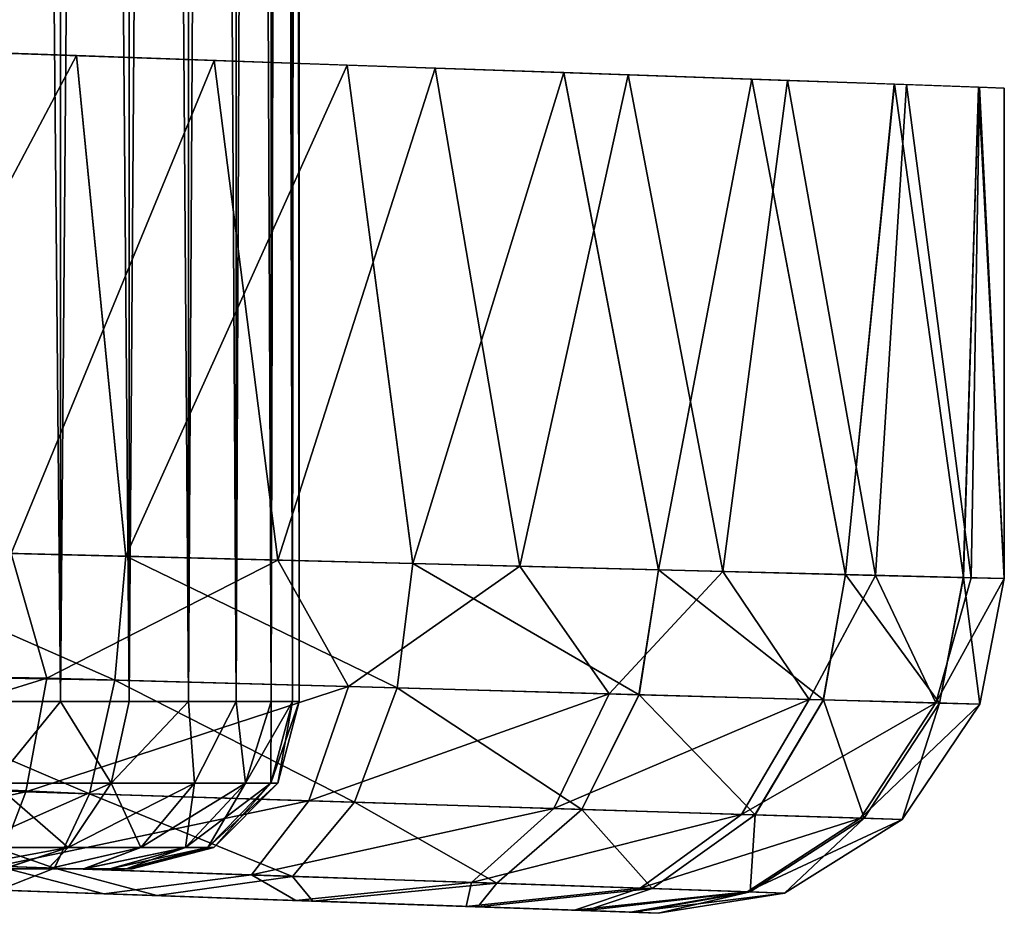
# Model space of a CAD drawing. Units: feet. Extents: x -17.4 to 17.4, y -6.5 to 2.4.
# Drawn here: x -13.8 to -13.6, y -1 to -0.8 of the extents above; entities that cross this region are included whole.
import ezdxf

# ---------------------------------------------------------------- set-up
doc = ezdxf.new("R2010")
doc.units = ezdxf.units.FT
doc.header["$MEASUREMENT"] = 0
doc.layers.get('0').update_dxf_attribs({"color": 255})
for name, color, linetype in [('AFUWA-3-ARPM', 4, 'Continuous'), ('AFUWA-3-HWSS', 4, 'Continuous'), ('AFUWA-P', 2, 'Continuous')]:
    doc.layers.add(name, color=color, linetype=linetype)

# ---------------------------------------------------------------- blocks, each defined once
blk = doc.blocks.new('A$C79FE0801')
at = {"linetype": 'Continuous', "lineweight": 0}
for p, q in [((-17.12066, 0.6199), (-17.12066, 0.59547)), ((-17.1045, 0.59491), (-17.1045, 0.61964)), ((-17.09056, 0.59442), (-17.09056, 0.61936)), ((-17.07933, 0.61891), (-17.07933, 0.59403)), ((-17.07113, 0.59375), (-17.07113, 0.61854)), ((-17.06611, 0.59357), (-17.06611, 0.61812)), ((-17.0645, 0.61792), (-17.0645, 0.59352)), ((-17.0645, 0.59352), (-17.0645, 0.61792)), ((-17.11695, 0.59534), (-17.17839, 0.5975)), ((-17.05323, 0.59313), (-17.11695, 0.59534)), ((-17.10534, 0.47755), (-17.11695, 0.59534)), ((-17.0645, 0.59352), (-17.03252, 0.59241)), ((-17.03777, 0.47583), (-17.05323, 0.59313)), ((-17.00222, 0.59134), (-17.05323, 0.59313)), ((-16.99372, 0.59105), (-17.03252, 0.59241)), ((-17.03252, 0.5924), (-17.03252, 0.59241)), ((-17.00222, 0.59134), (-16.97993, 0.47436)), ((-17.00222, 0.59134), (-16.95798, 0.58981)), ((-16.95798, 0.58981), (-16.97993, 0.47436)), ((-16.92443, 0.58865), (-16.95798, 0.58981)), ((-16.93592, 0.47324), (-16.95798, 0.58981)), ((-16.92443, 0.58865), (-16.93592, 0.47324)), ((-16.92443, 0.58865), (-16.90463, 0.58795)), ((-16.90819, 0.47254), (-16.90463, 0.58795)), ((-16.90463, 0.58795), (-16.89855, 0.58772)), ((-16.89855, 0.58772), (-16.89855, 0.47229)), ((-16.89855, 0.47229), (-16.89855, 0.58772)), ((-17.17839, 0.47941), (-17.10534, 0.47755)), ((-17.17839, 0.47941), (-17.10534, 0.47755)), ((-17.10789, 0.44842), (-17.10534, 0.47755)), ((-17.03777, 0.47583), (-17.10534, 0.47755)), ((-17.03777, 0.47583), (-17.10534, 0.47755)), ((-17.03777, 0.47583), (-17.04146, 0.44657)), ((-17.03777, 0.47583), (-16.97993, 0.47436)), ((-17.03777, 0.47583), (-16.97993, 0.47436)), ((-16.98452, 0.44498), (-16.97993, 0.47436)), ((-16.97993, 0.47436), (-16.93592, 0.47324)), ((-16.93592, 0.47324), (-16.97993, 0.47436)), ((-16.93592, 0.47324), (-16.94115, 0.44378)), ((-16.90819, 0.47254), (-16.93592, 0.47324)), ((-16.90819, 0.47254), (-16.93592, 0.47324)), ((-16.91381, 0.44301), (-16.90819, 0.47254)), ((-16.90819, 0.47254), (-16.89855, 0.47229)), ((-16.90819, 0.47254), (-16.89855, 0.47229)), ((-16.9043, 0.44275), (-16.89855, 0.47229)), ((-16.9043, 0.44275), (-16.89855, 0.47229)), ((-17.17962, 0.44974), (-17.10789, 0.44842)), ((-17.11384, 0.42163), (-17.10789, 0.44842)), ((-17.04146, 0.44657), (-17.10789, 0.44842)), ((-17.05146, 0.41968), (-17.04146, 0.44657)), ((-16.98452, 0.44498), (-17.04146, 0.44657)), ((-16.98452, 0.44498), (-16.99798, 0.418)), ((-16.98452, 0.44498), (-16.94115, 0.44378)), ((-16.95723, 0.41673), (-16.94115, 0.44378)), ((-16.91381, 0.44301), (-16.94115, 0.44378)), ((-16.93153, 0.41593), (-16.91381, 0.44301)), ((-16.92259, 0.41565), (-16.9043, 0.44275)), ((-16.92259, 0.41565), (-16.9043, 0.44275)), ((-16.91381, 0.44301), (-16.9043, 0.44275)), ((-17.18109, 0.42477), (-17.11384, 0.42163)), ((-17.12214, 0.40416), (-17.11384, 0.42163)), ((-17.05146, 0.41968), (-17.11384, 0.42163)), ((-17.06606, 0.40225), (-17.05146, 0.41968)), ((-17.05146, 0.41968), (-16.99798, 0.418)), ((-17.018, 0.40062), (-16.99798, 0.418)), ((-16.95723, 0.41673), (-16.99798, 0.418)), ((-16.95723, 0.41673), (-16.9814, 0.39937)), ((-16.93153, 0.41593), (-16.95834, 0.39859)), ((-16.93153, 0.41593), (-16.95723, 0.41673)), ((-16.95031, 0.39832), (-16.92259, 0.41565)), ((-16.95031, 0.39832), (-16.92259, 0.41565)), ((-16.92259, 0.41565), (-16.93153, 0.41593)), ((-17.12214, 0.40416), (-17.18266, 0.40634)), ((-17.06606, 0.40225), (-17.12214, 0.40416)), ((-17.06606, 0.40225), (-17.018, 0.40062)), ((-17.09803, 0.39772), (-17.1353, 0.39902)), ((-17.09803, 0.39772), (-17.1353, 0.39902)), ((-17.018, 0.40062), (-16.9814, 0.39937)), ((-16.95834, 0.39859), (-16.9814, 0.39937)), ((-17.09803, 0.39772), (-17.06129, 0.39644)), ((-17.06129, 0.39644), (-17.09803, 0.39772)), ((-17.06129, 0.39644), (-17.02243, 0.39508)), ((-17.02243, 0.39508), (-17.06129, 0.39644)), ((-16.95031, 0.39832), (-16.98004, 0.3936)), ((-16.95031, 0.39832), (-16.98004, 0.3936)), ((-16.95031, 0.39832), (-16.95834, 0.39859)), ((-16.99698, 0.39419), (-17.02243, 0.39508)), ((-16.99698, 0.39419), (-17.02243, 0.39508)), ((-16.9855, 0.39379), (-16.99698, 0.39419)), ((-16.9855, 0.39379), (-16.99698, 0.39419)), ((-16.98004, 0.3936), (-16.9855, 0.39379)), ((-16.9855, 0.39379), (-16.98004, 0.3936))]:
    blk.add_line(p, q, dxfattribs=at)

msp = doc.modelspace()

# ---------------------------------------------------------------- linework, layer by layer
at = {"layer": 'AFUWA-3-ARPM'}
for points in [[(-13.84053, -0.94347, 17.61849), (-13.77909, -0.82754, 17.60982), (-13.84053, -0.82538, 17.61849)], [(-13.80329, -0.8267, 14.91617), (-13.7467, -0.82866, 14.92924), (-13.79446, -0.94464, 14.91567)], [(-13.84053, -0.94347, 17.61849), (-13.76748, -0.94533, 17.60629), (-13.77909, -0.82754, 17.60982)], [(-13.73171, -0.94624, 14.93579), (-13.79446, -0.94464, 14.91567), (-13.7467, -0.82866, 14.92924)], [(-13.76748, -0.94533, 17.60629), (-13.71537, -0.82975, 17.58481), (-13.77909, -0.82754, 17.60982)], [(-13.73171, -0.94624, 14.93579), (-13.7467, -0.82866, 14.92924), (-13.69466, -0.83047, 14.95513)], [(-13.69991, -0.94705, 17.57619), (-13.71537, -0.82975, 17.58481), (-13.76748, -0.94533, 17.60629)], [(-13.69466, -0.83047, 14.95513), (-13.67475, -0.94769, 14.96961), (-13.73171, -0.94624, 14.93579)], [(-13.69991, -0.94705, 17.57619), (-13.66436, -0.83154, 17.5513), (-13.71537, -0.82975, 17.58481)], [(-13.64207, -0.94852, 17.53013), (-13.66436, -0.83154, 17.5513), (-13.69991, -0.94705, 17.57619)], [(-13.67475, -0.94769, 14.96961), (-13.69466, -0.83047, 14.95513), (-13.64922, -0.83206, 14.99135)], [(-13.62012, -0.83307, 17.5043), (-13.66436, -0.83154, 17.5513), (-13.64207, -0.94852, 17.53013)], [(-13.67475, -0.94769, 14.96961), (-13.64922, -0.83206, 14.99135), (-13.62696, -0.9489, 15.01553)], [(-13.64922, -0.83206, 14.99135), (-13.61172, -0.83337, 15.03572), (-13.62696, -0.9489, 15.01553)], [(-13.59805, -0.94964, 17.47072), (-13.62012, -0.83307, 17.5043), (-13.64207, -0.94852, 17.53013)], [(-13.62696, -0.9489, 15.01553), (-13.61172, -0.83337, 15.03572), (-13.59103, -0.94982, 15.07135)], [(-13.58657, -0.83423, 17.44785), (-13.62012, -0.83307, 17.5043), (-13.59805, -0.94964, 17.47072)], [(-13.59103, -0.94982, 15.07135), (-13.61172, -0.83337, 15.03572), (-13.58374, -0.83435, 15.08662)], [(-13.59805, -0.94964, 17.47072), (-13.57033, -0.95034, 17.40214), (-13.58657, -0.83423, 17.44785)], [(-13.58657, -0.83423, 17.44785), (-13.57033, -0.95034, 17.40214), (-13.56677, -0.83492, 17.38819)], [(-13.59103, -0.94982, 15.07135), (-13.58374, -0.83435, 15.08662), (-13.56852, -0.95039, 15.13385)], [(-13.56852, -0.95039, 15.13385), (-13.58374, -0.83435, 15.08662), (-13.56651, -0.83495, 15.14211)], [(-13.57033, -0.95034, 17.40214), (-13.56069, -0.95059, 17.32871), (-13.56677, -0.83492, 17.38819)], [(-13.56651, -0.83495, 15.14211), (-13.56069, -0.95059, 15.19993), (-13.56852, -0.95039, 15.13385)], [(-13.56069, -0.83516, 17.32871), (-13.56677, -0.83492, 17.38819), (-13.56069, -0.95059, 17.32871)], [(-13.56069, -0.95059, 15.19993), (-13.56651, -0.83495, 15.14211), (-13.56069, -0.83516, 15.19993)], [(-13.56069, -0.83516, 15.19993), (-13.56069, -0.95059, 17.32871), (-13.56069, -0.95059, 15.19993)], [(-13.56069, -0.95059, 17.32871), (-13.56069, -0.83516, 15.19993), (-13.56069, -0.83516, 17.32871)], [(-13.79446, -0.94464, 14.91567), (-13.78601, -0.97401, 14.9232), (-13.8616, -0.97258, 14.91583)], [(-13.84176, -0.97313, 17.61287), (-13.77002, -0.97446, 17.60122), (-13.84053, -0.94347, 17.61849)], [(-13.84053, -0.94347, 17.61849), (-13.77002, -0.97446, 17.60122), (-13.76748, -0.94533, 17.60629)], [(-13.78601, -0.97401, 14.9232), (-13.79446, -0.94464, 14.91567), (-13.73171, -0.94624, 14.93579)], [(-13.70359, -0.97631, 17.57183), (-13.76748, -0.94533, 17.60629), (-13.77002, -0.97446, 17.60122)], [(-13.69991, -0.94705, 17.57619), (-13.76748, -0.94533, 17.60629), (-13.70359, -0.97631, 17.57183)], [(-13.73171, -0.94624, 14.93579), (-13.71508, -0.97599, 14.95024), (-13.78601, -0.97401, 14.9232)], [(-13.67475, -0.94769, 14.96961), (-13.71508, -0.97599, 14.95024), (-13.73171, -0.94624, 14.93579)], [(-13.71508, -0.97599, 14.95024), (-13.67475, -0.94769, 14.96961), (-13.6537, -0.9777, 14.99492)], [(-13.70359, -0.97631, 17.57183), (-13.64665, -0.97789, 17.52669), (-13.69991, -0.94705, 17.57619)], [(-13.69991, -0.94705, 17.57619), (-13.64665, -0.97789, 17.52669), (-13.64207, -0.94852, 17.53013)], [(-13.62696, -0.9489, 15.01553), (-13.6537, -0.9777, 14.99492), (-13.67475, -0.94769, 14.96961)], [(-13.62696, -0.9489, 15.01553), (-13.60664, -0.97901, 15.05454), (-13.6537, -0.9777, 14.99492)], [(-13.60328, -0.9791, 17.46836), (-13.64207, -0.94852, 17.53013), (-13.64665, -0.97789, 17.52669)], [(-13.64207, -0.94852, 17.53013), (-13.60328, -0.9791, 17.46836), (-13.59805, -0.94964, 17.47072)], [(-13.59103, -0.94982, 15.07135), (-13.60664, -0.97901, 15.05454), (-13.62696, -0.9489, 15.01553)], [(-13.59103, -0.94982, 15.07135), (-13.57684, -0.97984, 15.12449), (-13.60664, -0.97901, 15.05454)], [(-13.59805, -0.94964, 17.47072), (-13.60328, -0.9791, 17.46836), (-13.57594, -0.97986, 17.40094)], [(-13.59805, -0.94964, 17.47072), (-13.57594, -0.97986, 17.40094), (-13.57033, -0.95034, 17.40214)], [(-13.57684, -0.97984, 15.12449), (-13.59103, -0.94982, 15.07135), (-13.56852, -0.95039, 15.13385)], [(-13.57684, -0.97984, 15.12449), (-13.56852, -0.95039, 15.13385), (-13.56069, -0.95059, 15.19993)], [(-13.56644, -0.98013, 15.19993), (-13.57684, -0.97984, 15.12449), (-13.56069, -0.95059, 15.19993)], [(-13.57594, -0.97986, 17.40094), (-13.56644, -0.98013, 17.32871), (-13.57033, -0.95034, 17.40214)], [(-13.56644, -0.98013, 17.32871), (-13.56069, -0.95059, 17.32871), (-13.57033, -0.95034, 17.40214)], [(-13.56644, -0.98013, 17.32871), (-13.56644, -0.98013, 15.19993), (-13.56069, -0.95059, 15.19993)], [(-13.56644, -0.98013, 17.32871), (-13.56069, -0.95059, 15.19993), (-13.56069, -0.95059, 17.32871)], [(-13.78601, -0.97401, 14.9232), (-13.86188, -0.99753, 14.93279), (-13.8616, -0.97258, 14.91583)], [(-13.84176, -0.97313, 17.61287), (-13.84322, -0.9981, 17.59591), (-13.77598, -1.00125, 17.58449)], [(-13.84176, -0.97313, 17.61287), (-13.77598, -1.00125, 17.58449), (-13.77002, -0.97446, 17.60122)], [(-13.86188, -0.99753, 14.93279), (-13.78601, -0.97401, 14.9232), (-13.79098, -1.00078, 14.94021)], [(-13.78601, -0.97401, 14.9232), (-13.71508, -0.97599, 14.95024), (-13.79098, -1.00078, 14.94021)], [(-13.77002, -0.97446, 17.60122), (-13.77598, -1.00125, 17.58449), (-13.7136, -1.0032, 17.55695)], [(-13.7136, -1.0032, 17.55695), (-13.70359, -0.97631, 17.57183), (-13.77002, -0.97446, 17.60122)], [(-13.79098, -1.00078, 14.94021), (-13.71508, -0.97599, 14.95024), (-13.72439, -1.00286, 14.96553)], [(-13.71508, -0.97599, 14.95024), (-13.6537, -0.9777, 14.99492), (-13.72439, -1.00286, 14.96553)], [(-13.72439, -1.00286, 14.96553), (-13.6537, -0.9777, 14.99492), (-13.66673, -1.00467, 15.00744)], [(-13.70359, -0.97631, 17.57183), (-13.7136, -1.0032, 17.55695), (-13.66011, -1.00487, 17.51461)], [(-13.66011, -1.00487, 17.51461), (-13.64665, -0.97789, 17.52669), (-13.70359, -0.97631, 17.57183)], [(-13.6537, -0.9777, 14.99492), (-13.60664, -0.97901, 15.05454), (-13.66673, -1.00467, 15.00744)], [(-13.61936, -1.00615, 17.45985), (-13.64665, -0.97789, 17.52669), (-13.66011, -1.00487, 17.51461)], [(-13.60328, -0.9791, 17.46836), (-13.64665, -0.97789, 17.52669), (-13.61936, -1.00615, 17.45985)], [(-13.60664, -0.97901, 15.05454), (-13.62251, -1.00605, 15.0634), (-13.66673, -1.00467, 15.00744)], [(-13.62251, -1.00605, 15.0634), (-13.60664, -0.97901, 15.05454), (-13.57684, -0.97984, 15.12449)], [(-13.62251, -1.00605, 15.0634), (-13.57684, -0.97984, 15.12449), (-13.59451, -1.00692, 15.12907)], [(-13.59367, -1.00695, 17.39655), (-13.60328, -0.9791, 17.46836), (-13.61936, -1.00615, 17.45985)], [(-13.57594, -0.97986, 17.40094), (-13.60328, -0.9791, 17.46836), (-13.59367, -1.00695, 17.39655)], [(-13.56644, -0.98013, 15.19993), (-13.59451, -1.00692, 15.12907), (-13.57684, -0.97984, 15.12449)], [(-13.58473, -1.00723, 15.19993), (-13.59451, -1.00692, 15.12907), (-13.56644, -0.98013, 15.19993)], [(-13.58473, -1.00723, 17.32871), (-13.57594, -0.97986, 17.40094), (-13.59367, -1.00695, 17.39655)], [(-13.56644, -0.98013, 17.32871), (-13.57594, -0.97986, 17.40094), (-13.58473, -1.00723, 17.32871)], [(-13.56644, -0.98013, 15.19993), (-13.58473, -1.00723, 17.32871), (-13.58473, -1.00723, 15.19993)], [(-13.56644, -0.98013, 15.19993), (-13.56644, -0.98013, 17.32871), (-13.58473, -1.00723, 17.32871)], [(-13.86188, -0.99753, 14.93279), (-13.79098, -1.00078, 14.94021), (-13.8616, -1.01596, 14.95921)], [(-13.78427, -1.01872, 17.55882), (-13.84322, -0.9981, 17.59591), (-13.84479, -1.01654, 17.56947)], [(-13.84322, -0.9981, 17.59591), (-13.78427, -1.01872, 17.55882), (-13.77598, -1.00125, 17.58449)], [(-13.79098, -1.00078, 14.94021), (-13.79777, -1.01826, 14.96626), (-13.8616, -1.01596, 14.95921)], [(-13.79098, -1.00078, 14.94021), (-13.72439, -1.00286, 14.96553), (-13.79777, -1.01826, 14.96626)], [(-13.73789, -1.0203, 14.98911), (-13.79777, -1.01826, 14.96626), (-13.72439, -1.00286, 14.96553)], [(-13.78427, -1.01872, 17.55882), (-13.7282, -1.02063, 17.53398), (-13.77598, -1.00125, 17.58449)], [(-13.7282, -1.02063, 17.53398), (-13.7136, -1.0032, 17.55695), (-13.77598, -1.00125, 17.58449)], [(-13.72439, -1.00286, 14.96553), (-13.66673, -1.00467, 15.00744), (-13.73789, -1.0203, 14.98911)], [(-13.7136, -1.0032, 17.55695), (-13.7282, -1.02063, 17.53398), (-13.68014, -1.02226, 17.49585)], [(-13.66011, -1.00487, 17.51461), (-13.7136, -1.0032, 17.55695), (-13.68014, -1.02226, 17.49585)], [(-13.66673, -1.00467, 15.00744), (-13.68608, -1.02206, 15.02685), (-13.73789, -1.0203, 14.98911)], [(-13.66673, -1.00467, 15.00744), (-13.62251, -1.00605, 15.0634), (-13.68608, -1.02206, 15.02685)], [(-13.66011, -1.00487, 17.51461), (-13.68014, -1.02226, 17.49585), (-13.64354, -1.02351, 17.4466)], [(-13.61936, -1.00615, 17.45985), (-13.66011, -1.00487, 17.51461), (-13.64354, -1.02351, 17.4466)], [(-13.68608, -1.02206, 15.02685), (-13.62251, -1.00605, 15.0634), (-13.64637, -1.02341, 15.0772)], [(-13.64637, -1.02341, 15.0772), (-13.62251, -1.00605, 15.0634), (-13.59451, -1.00692, 15.12907)], [(-13.62123, -1.02426, 15.13624), (-13.64637, -1.02341, 15.0772), (-13.59451, -1.00692, 15.12907)], [(-13.61936, -1.00615, 17.45985), (-13.64354, -1.02351, 17.4466), (-13.62047, -1.02429, 17.38968)], [(-13.58473, -1.00723, 15.19993), (-13.62123, -1.02426, 15.13624), (-13.59451, -1.00692, 15.12907)], [(-13.62123, -1.02426, 15.13624), (-13.58473, -1.00723, 15.19993), (-13.61245, -1.02456, 15.19993)], [(-13.59367, -1.00695, 17.39655), (-13.61936, -1.00615, 17.45985), (-13.62047, -1.02429, 17.38968)], [(-13.59367, -1.00695, 17.39655), (-13.62047, -1.02429, 17.38968), (-13.61245, -1.02456, 17.32871)], [(-13.61245, -1.02456, 17.32871), (-13.58473, -1.00723, 17.32871), (-13.59367, -1.00695, 17.39655)], [(-13.61245, -1.02456, 17.32871), (-13.58473, -1.00723, 15.19993), (-13.58473, -1.00723, 17.32871)], [(-13.61245, -1.02456, 15.19993), (-13.58473, -1.00723, 15.19993), (-13.61245, -1.02456, 17.32871)], [(-13.84479, -1.01654, 17.56947), (-13.79744, -1.02386, 17.53216), (-13.78427, -1.01872, 17.55882)], [(-13.7726, -1.02473, 15.00419), (-13.8114, -1.02337, 14.99309), (-13.79777, -1.01826, 14.96626)], [(-13.79777, -1.01826, 14.96626), (-13.73789, -1.0203, 14.98911), (-13.7726, -1.02473, 15.00419)], [(-13.79744, -1.02386, 17.53216), (-13.76016, -1.02516, 17.51876), (-13.78427, -1.01872, 17.55882)], [(-13.76016, -1.02516, 17.51876), (-13.7282, -1.02063, 17.53398), (-13.78427, -1.01872, 17.55882)], [(-13.72746, -1.0263, 15.03038), (-13.7726, -1.02473, 15.00419), (-13.73789, -1.0203, 14.98911)], [(-13.72343, -1.02644, 17.49403), (-13.7282, -1.02063, 17.53398), (-13.76016, -1.02516, 17.51876)], [(-13.73789, -1.0203, 14.98911), (-13.68608, -1.02206, 15.02685), (-13.72746, -1.0263, 15.03038)], [(-13.72343, -1.02644, 17.49403), (-13.68014, -1.02226, 17.49585), (-13.7282, -1.02063, 17.53398)], [(-13.76765, -1.0249, 15.29208), (-13.81234, -1.02334, 17.20869), (-13.81234, -1.02334, 15.31788)], [(-13.79744, -1.02386, 17.53216), (-13.81234, -1.02334, 17.4446), (-13.76765, -1.0249, 17.4188)], [(-13.81234, -1.02334, 15.08198), (-13.7726, -1.02473, 15.00419), (-13.76765, -1.0249, 15.10778)], [(-13.7726, -1.02473, 15.00419), (-13.81234, -1.02334, 15.08198), (-13.8114, -1.02337, 14.99309)], [(-13.81234, -1.02334, 17.20869), (-13.76765, -1.0249, 15.29208), (-13.76765, -1.0249, 17.2345)], [(-13.79744, -1.02386, 17.53216), (-13.76765, -1.0249, 17.4188), (-13.76016, -1.02516, 17.51876)], [(-13.68736, -1.0277, 15.071), (-13.72746, -1.0263, 15.03038), (-13.68608, -1.02206, 15.02685)], [(-13.72343, -1.02644, 17.49403), (-13.68457, -1.0278, 17.45564), (-13.68014, -1.02226, 17.49585)], [(-13.68608, -1.02206, 15.02685), (-13.64637, -1.02341, 15.0772), (-13.68736, -1.0277, 15.071)], [(-13.68736, -1.0277, 15.071), (-13.64637, -1.02341, 15.0772), (-13.66188, -1.02859, 15.10963)], [(-13.64354, -1.02351, 17.4466), (-13.68014, -1.02226, 17.49585), (-13.68457, -1.0278, 17.45564)], [(-13.68457, -1.0278, 17.45564), (-13.65911, -1.02869, 17.4128), (-13.64354, -1.02351, 17.4466)], [(-13.64637, -1.02341, 15.0772), (-13.62123, -1.02426, 15.13624), (-13.66188, -1.02859, 15.10963)], [(-13.66188, -1.02859, 15.10963), (-13.62123, -1.02426, 15.13624), (-13.64868, -1.02905, 15.14887)], [(-13.62047, -1.02429, 17.38968), (-13.64354, -1.02351, 17.4466), (-13.65911, -1.02869, 17.4128)], [(-13.65911, -1.02869, 17.4128), (-13.64764, -1.02909, 17.37579), (-13.62047, -1.02429, 17.38968)], [(-13.61245, -1.02456, 15.19993), (-13.64868, -1.02905, 15.14887), (-13.62123, -1.02426, 15.13624)], [(-13.62047, -1.02429, 17.38968), (-13.64764, -1.02909, 17.37579), (-13.64217, -1.02928, 17.32871)], [(-13.64217, -1.02928, 17.32871), (-13.61245, -1.02456, 17.32871), (-13.62047, -1.02429, 17.38968)], [(-13.72746, -1.0263, 15.03038), (-13.76765, -1.0249, 15.10778), (-13.7726, -1.02473, 15.00419)], [(-13.73734, -1.02596, 15.14952), (-13.76765, -1.0249, 15.10778), (-13.72746, -1.0263, 15.03038)], [(-13.76016, -1.02516, 17.51876), (-13.76765, -1.0249, 17.4188), (-13.72343, -1.02644, 17.49403)], [(-13.73734, -1.02596, 17.27624), (-13.76765, -1.0249, 17.2345), (-13.64217, -1.02928, 17.32871)], [(-13.64217, -1.02928, 17.32871), (-13.76765, -1.0249, 17.2345), (-13.64217, -1.02928, 15.19993)], [(-13.72343, -1.02644, 17.49403), (-13.76765, -1.0249, 17.4188), (-13.73734, -1.02596, 17.37706)], [(-13.73734, -1.02596, 15.25034), (-13.64217, -1.02928, 15.19993), (-13.76765, -1.0249, 15.29208)], [(-13.64217, -1.02928, 15.19993), (-13.76765, -1.0249, 17.2345), (-13.76765, -1.0249, 15.29208)], [(-13.66188, -1.02859, 15.10963), (-13.72663, -1.02633, 15.19993), (-13.73734, -1.02596, 15.14952)], [(-13.73734, -1.02596, 15.14952), (-13.72746, -1.0263, 15.03038), (-13.68736, -1.0277, 15.071)], [(-13.66188, -1.02859, 15.10963), (-13.73734, -1.02596, 15.14952), (-13.68736, -1.0277, 15.071)], [(-13.72343, -1.02644, 17.49403), (-13.73734, -1.02596, 17.37706), (-13.68457, -1.0278, 17.45564)], [(-13.64217, -1.02928, 17.32871), (-13.72663, -1.02633, 17.32665), (-13.73734, -1.02596, 17.27624)], [(-13.68457, -1.0278, 17.45564), (-13.73734, -1.02596, 17.37706), (-13.72663, -1.02633, 17.32665)], [(-13.72663, -1.02633, 15.19993), (-13.64217, -1.02928, 15.19993), (-13.73734, -1.02596, 15.25034)], [(-13.64764, -1.02909, 17.37579), (-13.65911, -1.02869, 17.4128), (-13.72663, -1.02633, 17.32665)], [(-13.68457, -1.0278, 17.45564), (-13.72663, -1.02633, 17.32665), (-13.65911, -1.02869, 17.4128)], [(-13.64217, -1.02928, 15.19993), (-13.72663, -1.02633, 15.19993), (-13.64868, -1.02905, 15.14887)], [(-13.72663, -1.02633, 15.19993), (-13.66188, -1.02859, 15.10963), (-13.64868, -1.02905, 15.14887)], [(-13.64764, -1.02909, 17.37579), (-13.72663, -1.02633, 17.32665), (-13.64217, -1.02928, 17.32871)], [(-13.64217, -1.02928, 15.19993), (-13.64868, -1.02905, 15.14887), (-13.61245, -1.02456, 15.19993)], [(-13.61245, -1.02456, 17.32871), (-13.64217, -1.02928, 17.32871), (-13.61245, -1.02456, 15.19993)], [(-13.64217, -1.02928, 17.32871), (-13.64217, -1.02928, 15.19993), (-13.61245, -1.02456, 15.19993)]]:
    msp.add_3dface(points, dxfattribs=at)
at = {"layer": 'AFUWA-3-HWSS'}
for points in [[(-13.7828, 0.97722, 15.30352), (-13.80087, -0.97948, 15.31354), (-13.7828, -0.97948, 15.30384)], [(-13.80087, -0.97948, 15.31354), (-13.7828, 0.97722, 15.30352), (-13.80072, 0.97722, 15.31329)], [(-13.7828, -0.97948, 15.09601), (-13.80087, -0.97948, 15.08631), (-13.80072, 0.97722, 15.08655)], [(-13.7828, 0.97722, 17.43024), (-13.80087, -0.97948, 17.44026), (-13.7828, -0.97948, 17.43056)], [(-13.80087, -0.97948, 17.44026), (-13.7828, 0.97722, 17.43024), (-13.80072, 0.97722, 17.44001)], [(-13.7828, -0.97948, 17.22273), (-13.80087, -0.97948, 17.21303), (-13.80072, 0.97722, 17.21327)], [(-13.7828, 0.97722, 15.09632), (-13.7828, -0.97948, 15.09601), (-13.80072, 0.97722, 15.08655)], [(-13.7828, 0.97722, 17.22304), (-13.7828, -0.97948, 17.22273), (-13.80072, 0.97722, 17.21327)], [(-13.76663, -0.97948, 15.29131), (-13.76664, 0.97722, 15.29089), (-13.7828, -0.97948, 15.30384)], [(-13.7828, 0.97722, 15.30352), (-13.7828, -0.97948, 15.30384), (-13.76664, 0.97722, 15.29089)], [(-13.76663, -0.97948, 15.10854), (-13.7828, -0.97948, 15.09601), (-13.7828, 0.97722, 15.09632)], [(-13.76664, 0.97722, 15.10896), (-13.76663, -0.97948, 15.10854), (-13.7828, 0.97722, 15.09632)], [(-13.76663, -0.97948, 17.41803), (-13.76664, 0.97722, 17.41761), (-13.7828, -0.97948, 17.43056)], [(-13.7828, 0.97722, 17.43024), (-13.7828, -0.97948, 17.43056), (-13.76664, 0.97722, 17.41761)], [(-13.76663, -0.97948, 17.23526), (-13.7828, -0.97948, 17.22273), (-13.7828, 0.97722, 17.22304)], [(-13.76664, 0.97722, 17.23568), (-13.76663, -0.97948, 17.23526), (-13.7828, 0.97722, 17.22304)], [(-13.75282, 0.97722, 15.27583), (-13.76664, 0.97722, 15.29089), (-13.76663, -0.97948, 15.29131)], [(-13.75269, -0.97948, 15.12364), (-13.76664, 0.97722, 15.10896), (-13.75282, 0.97722, 15.12402)], [(-13.76664, 0.97722, 15.10896), (-13.75269, -0.97948, 15.12364), (-13.76663, -0.97948, 15.10854)], [(-13.75282, 0.97722, 17.40255), (-13.76664, 0.97722, 17.41761), (-13.76663, -0.97948, 17.41803)], [(-13.75269, -0.97948, 17.25036), (-13.76664, 0.97722, 17.23568), (-13.75282, 0.97722, 17.25074)], [(-13.76664, 0.97722, 17.23568), (-13.75269, -0.97948, 17.25036), (-13.76663, -0.97948, 17.23526)], [(-13.76663, -0.97948, 15.29131), (-13.75269, -0.97948, 15.27621), (-13.75282, 0.97722, 15.27583)], [(-13.76663, -0.97948, 17.41803), (-13.75269, -0.97948, 17.40293), (-13.75282, 0.97722, 17.40255)], [(-13.75269, -0.97948, 15.27621), (-13.74167, 0.97722, 15.25879), (-13.75282, 0.97722, 15.27583)], [(-13.75269, -0.97948, 15.12364), (-13.75282, 0.97722, 15.12402), (-13.74145, -0.97948, 15.14084)], [(-13.75282, 0.97722, 15.12402), (-13.74167, 0.97722, 15.14106), (-13.74145, -0.97948, 15.14084)], [(-13.75269, -0.97948, 17.40293), (-13.74167, 0.97722, 17.38551), (-13.75282, 0.97722, 17.40255)], [(-13.75269, -0.97948, 17.25036), (-13.75282, 0.97722, 17.25074), (-13.74145, -0.97948, 17.26756)], [(-13.75282, 0.97722, 17.25074), (-13.74167, 0.97722, 17.26778), (-13.74145, -0.97948, 17.26756)], [(-13.74167, 0.97722, 15.25879), (-13.75269, -0.97948, 15.27621), (-13.74145, -0.97948, 15.25901)], [(-13.74167, 0.97722, 17.38551), (-13.75269, -0.97948, 17.40293), (-13.74145, -0.97948, 17.38573)], [(-13.74167, 0.97722, 15.25879), (-13.74145, -0.97948, 15.25901), (-13.73343, 0.97722, 15.24)], [(-13.73325, -0.97948, 15.15954), (-13.74167, 0.97722, 15.14106), (-13.73343, 0.97722, 15.15985)], [(-13.74145, -0.97948, 15.14084), (-13.74167, 0.97722, 15.14106), (-13.73325, -0.97948, 15.15954)], [(-13.74167, 0.97722, 17.38551), (-13.74145, -0.97948, 17.38573), (-13.73343, 0.97722, 17.36671)], [(-13.73325, -0.97948, 17.28626), (-13.74167, 0.97722, 17.26778), (-13.73343, 0.97722, 17.28658)], [(-13.74145, -0.97948, 17.26756), (-13.74167, 0.97722, 17.26778), (-13.73325, -0.97948, 17.28626)], [(-13.73325, -0.97948, 15.24031), (-13.73343, 0.97722, 15.24), (-13.74145, -0.97948, 15.25901)], [(-13.73325, -0.97948, 17.36703), (-13.73343, 0.97722, 17.36671), (-13.74145, -0.97948, 17.38573)], [(-13.72841, 0.97722, 15.22036), (-13.73343, 0.97722, 15.24), (-13.73325, -0.97948, 15.24031)], [(-13.72823, -0.97948, 15.17943), (-13.73343, 0.97722, 15.15985), (-13.72841, 0.97722, 15.17949)], [(-13.73325, -0.97948, 15.15954), (-13.73343, 0.97722, 15.15985), (-13.72823, -0.97948, 15.17943)], [(-13.72841, 0.97722, 17.34708), (-13.73343, 0.97722, 17.36671), (-13.73325, -0.97948, 17.36703)], [(-13.72823, -0.97948, 17.30615), (-13.73343, 0.97722, 17.28658), (-13.72841, 0.97722, 17.30621)], [(-13.73325, -0.97948, 17.28626), (-13.73343, 0.97722, 17.28658), (-13.72823, -0.97948, 17.30615)], [(-13.73325, -0.97948, 15.24031), (-13.72823, -0.97948, 15.22042), (-13.72841, 0.97722, 15.22036)], [(-13.73325, -0.97948, 17.36703), (-13.72823, -0.97948, 17.34714), (-13.72841, 0.97722, 17.34708)], [(-13.72663, -0.97948, 15.19992), (-13.72841, 0.97722, 15.22036), (-13.72823, -0.97948, 15.22042)], [(-13.72663, -0.97948, 15.19992), (-13.72663, 0.97722, 15.19992), (-13.72841, 0.97722, 15.22036)], [(-13.72663, 0.97722, 15.19992), (-13.72823, -0.97948, 15.17943), (-13.72841, 0.97722, 15.17949)], [(-13.72663, -0.97948, 17.32664), (-13.72841, 0.97722, 17.34708), (-13.72823, -0.97948, 17.34714)], [(-13.72663, -0.97948, 17.32664), (-13.72663, 0.97722, 17.32664), (-13.72841, 0.97722, 17.34708)], [(-13.72663, 0.97722, 17.32664), (-13.72823, -0.97948, 17.30615), (-13.72841, 0.97722, 17.30621)], [(-13.72823, -0.97948, 15.17943), (-13.72663, 0.97722, 15.19992), (-13.72663, -0.97948, 15.19992)], [(-13.72823, -0.97948, 17.30615), (-13.72663, 0.97722, 17.32664), (-13.72663, -0.97948, 17.32664)], [(-13.7828, -0.97948, 15.30384), (-13.80087, -0.97948, 15.31354), (-13.79851, -0.99873, 15.30688)], [(-13.80087, -0.97948, 15.08631), (-13.7828, -0.97948, 15.09601), (-13.79851, -0.99873, 15.09297)], [(-13.7828, -0.97948, 17.43056), (-13.80087, -0.97948, 17.44026), (-13.79851, -0.99873, 17.4336)], [(-13.80087, -0.97948, 17.21303), (-13.7828, -0.97948, 17.22273), (-13.79851, -0.99873, 17.21969)], [(-13.7828, -0.97948, 15.30384), (-13.79851, -0.99873, 15.30688), (-13.77091, -0.99873, 15.28824)], [(-13.7828, -0.97948, 15.09601), (-13.77091, -0.99873, 15.1116), (-13.79851, -0.99873, 15.09297)], [(-13.7828, -0.97948, 17.43056), (-13.79851, -0.99873, 17.4336), (-13.77091, -0.99873, 17.41496)], [(-13.7828, -0.97948, 17.22273), (-13.77091, -0.99873, 17.23832), (-13.79851, -0.99873, 17.21969)], [(-13.76663, -0.97948, 15.29131), (-13.7828, -0.97948, 15.30384), (-13.77091, -0.99873, 15.28824)], [(-13.7828, -0.97948, 15.09601), (-13.76663, -0.97948, 15.10854), (-13.77091, -0.99873, 15.1116)], [(-13.76663, -0.97948, 17.41803), (-13.7828, -0.97948, 17.43056), (-13.77091, -0.99873, 17.41496)], [(-13.7828, -0.97948, 17.22273), (-13.76663, -0.97948, 17.23526), (-13.77091, -0.99873, 17.23832)], [(-13.77091, -0.99873, 15.28824), (-13.75131, -0.99873, 15.26542), (-13.75269, -0.97948, 15.27621)], [(-13.77091, -0.99873, 15.28824), (-13.75269, -0.97948, 15.27621), (-13.76663, -0.97948, 15.29131)], [(-13.75269, -0.97948, 15.12364), (-13.77091, -0.99873, 15.1116), (-13.76663, -0.97948, 15.10854)], [(-13.75269, -0.97948, 15.12364), (-13.75131, -0.99873, 15.13443), (-13.77091, -0.99873, 15.1116)], [(-13.77091, -0.99873, 17.41496), (-13.75131, -0.99873, 17.39214), (-13.75269, -0.97948, 17.40293)], [(-13.77091, -0.99873, 17.41496), (-13.75269, -0.97948, 17.40293), (-13.76663, -0.97948, 17.41803)], [(-13.75269, -0.97948, 17.25036), (-13.77091, -0.99873, 17.23832), (-13.76663, -0.97948, 17.23526)], [(-13.75269, -0.97948, 17.25036), (-13.75131, -0.99873, 17.26115), (-13.77091, -0.99873, 17.23832)], [(-13.74145, -0.97948, 15.25901), (-13.75269, -0.97948, 15.27621), (-13.75131, -0.99873, 15.26542)], [(-13.75131, -0.99873, 15.13443), (-13.75269, -0.97948, 15.12364), (-13.74145, -0.97948, 15.14084)], [(-13.74145, -0.97948, 17.38573), (-13.75269, -0.97948, 17.40293), (-13.75131, -0.99873, 17.39214)], [(-13.75131, -0.99873, 17.26115), (-13.75269, -0.97948, 17.25036), (-13.74145, -0.97948, 17.26756)], [(-13.74145, -0.97948, 15.25901), (-13.75131, -0.99873, 15.26542), (-13.73928, -0.99873, 15.24181)], [(-13.74145, -0.97948, 15.14084), (-13.73928, -0.99873, 15.15804), (-13.75131, -0.99873, 15.13443)], [(-13.74145, -0.97948, 17.38573), (-13.75131, -0.99873, 17.39214), (-13.73928, -0.99873, 17.36853)], [(-13.74145, -0.97948, 17.26756), (-13.73928, -0.99873, 17.28476), (-13.75131, -0.99873, 17.26115)], [(-13.73325, -0.97948, 15.24031), (-13.74145, -0.97948, 15.25901), (-13.73928, -0.99873, 15.24181)], [(-13.74145, -0.97948, 15.14084), (-13.73325, -0.97948, 15.15954), (-13.73928, -0.99873, 15.15804)], [(-13.73325, -0.97948, 17.36703), (-13.74145, -0.97948, 17.38573), (-13.73928, -0.99873, 17.36853)], [(-13.74145, -0.97948, 17.26756), (-13.73325, -0.97948, 17.28626), (-13.73928, -0.99873, 17.28476)], [(-13.73325, -0.97948, 15.24031), (-13.73928, -0.99873, 15.24181), (-13.7333, -0.99873, 15.21962)], [(-13.72823, -0.97948, 15.17943), (-13.73928, -0.99873, 15.15804), (-13.73325, -0.97948, 15.15954)], [(-13.73928, -0.99873, 15.15804), (-13.72823, -0.97948, 15.17943), (-13.7333, -0.99873, 15.18023)], [(-13.73325, -0.97948, 17.36703), (-13.73928, -0.99873, 17.36853), (-13.7333, -0.99873, 17.34634)], [(-13.72823, -0.97948, 17.30615), (-13.73928, -0.99873, 17.28476), (-13.73325, -0.97948, 17.28626)], [(-13.73928, -0.99873, 17.28476), (-13.72823, -0.97948, 17.30615), (-13.7333, -0.99873, 17.30695)], [(-13.72823, -0.97948, 15.22042), (-13.7333, -0.99873, 15.21962), (-13.73166, -0.99873, 15.19992)], [(-13.72823, -0.97948, 15.22042), (-13.73325, -0.97948, 15.24031), (-13.7333, -0.99873, 15.21962)], [(-13.72663, -0.97948, 15.19992), (-13.73166, -0.99873, 15.19992), (-13.7333, -0.99873, 15.18023)], [(-13.7333, -0.99873, 15.18023), (-13.72823, -0.97948, 15.17943), (-13.72663, -0.97948, 15.19992)], [(-13.72823, -0.97948, 17.34714), (-13.7333, -0.99873, 17.34634), (-13.73166, -0.99873, 17.32664)], [(-13.72823, -0.97948, 17.34714), (-13.73325, -0.97948, 17.36703), (-13.7333, -0.99873, 17.34634)], [(-13.72663, -0.97948, 17.32664), (-13.73166, -0.99873, 17.32664), (-13.7333, -0.99873, 17.30695)], [(-13.7333, -0.99873, 17.30695), (-13.72823, -0.97948, 17.30615), (-13.72663, -0.97948, 17.32664)], [(-13.72663, -0.97948, 15.19992), (-13.72823, -0.97948, 15.22042), (-13.73166, -0.99873, 15.19992)], [(-13.72663, -0.97948, 17.32664), (-13.72823, -0.97948, 17.34714), (-13.73166, -0.99873, 17.32664)], [(-13.80512, -1.01382, 15.29332), (-13.78102, -1.01382, 15.27705), (-13.79851, -0.99873, 15.30688)], [(-13.77091, -0.99873, 15.1116), (-13.78102, -1.01382, 15.1228), (-13.80512, -1.01382, 15.10653)], [(-13.79851, -0.99873, 15.09297), (-13.77091, -0.99873, 15.1116), (-13.80512, -1.01382, 15.10653)], [(-13.80512, -1.01382, 17.42004), (-13.78102, -1.01382, 17.40377), (-13.79851, -0.99873, 17.4336)], [(-13.77091, -0.99873, 17.23832), (-13.78102, -1.01382, 17.24952), (-13.80512, -1.01382, 17.23325)], [(-13.79851, -0.99873, 17.21969), (-13.77091, -0.99873, 17.23832), (-13.80512, -1.01382, 17.23325)], [(-13.77091, -0.99873, 15.28824), (-13.79851, -0.99873, 15.30688), (-13.78102, -1.01382, 15.27705)], [(-13.77091, -0.99873, 17.41496), (-13.79851, -0.99873, 17.4336), (-13.78102, -1.01382, 17.40377)], [(-13.77091, -0.99873, 15.28824), (-13.78102, -1.01382, 15.27705), (-13.7639, -1.01382, 15.25712)], [(-13.75131, -0.99873, 15.13443), (-13.7639, -1.01382, 15.14273), (-13.78102, -1.01382, 15.1228)], [(-13.78102, -1.01382, 15.1228), (-13.77091, -0.99873, 15.1116), (-13.75131, -0.99873, 15.13443)], [(-13.77091, -0.99873, 17.41496), (-13.78102, -1.01382, 17.40377), (-13.7639, -1.01382, 17.38384)], [(-13.75131, -0.99873, 17.26115), (-13.7639, -1.01382, 17.26945), (-13.78102, -1.01382, 17.24952)], [(-13.78102, -1.01382, 17.24952), (-13.77091, -0.99873, 17.23832), (-13.75131, -0.99873, 17.26115)], [(-13.7639, -1.01382, 15.25712), (-13.75131, -0.99873, 15.26542), (-13.77091, -0.99873, 15.28824)], [(-13.7639, -1.01382, 17.38384), (-13.75131, -0.99873, 17.39214), (-13.77091, -0.99873, 17.41496)], [(-13.75131, -0.99873, 15.26542), (-13.7639, -1.01382, 15.25712), (-13.7534, -1.01382, 15.2365)], [(-13.73928, -0.99873, 15.15804), (-13.7534, -1.01382, 15.16335), (-13.7639, -1.01382, 15.14273)], [(-13.75131, -0.99873, 15.13443), (-13.73928, -0.99873, 15.15804), (-13.7639, -1.01382, 15.14273)], [(-13.75131, -0.99873, 17.39214), (-13.7639, -1.01382, 17.38384), (-13.7534, -1.01382, 17.36322)], [(-13.73928, -0.99873, 17.28476), (-13.7534, -1.01382, 17.29007), (-13.7639, -1.01382, 17.26945)], [(-13.75131, -0.99873, 17.26115), (-13.73928, -0.99873, 17.28476), (-13.7639, -1.01382, 17.26945)], [(-13.7534, -1.01382, 15.2365), (-13.74818, -1.01382, 15.21712), (-13.73928, -0.99873, 15.24181)], [(-13.7534, -1.01382, 15.2365), (-13.73928, -0.99873, 15.24181), (-13.75131, -0.99873, 15.26542)], [(-13.7333, -0.99873, 15.18023), (-13.74818, -1.01382, 15.18273), (-13.7534, -1.01382, 15.16335)], [(-13.73928, -0.99873, 15.15804), (-13.7333, -0.99873, 15.18023), (-13.7534, -1.01382, 15.16335)], [(-13.7534, -1.01382, 17.36322), (-13.74818, -1.01382, 17.34384), (-13.73928, -0.99873, 17.36853)], [(-13.7534, -1.01382, 17.36322), (-13.73928, -0.99873, 17.36853), (-13.75131, -0.99873, 17.39214)], [(-13.7333, -0.99873, 17.30695), (-13.74818, -1.01382, 17.30945), (-13.7534, -1.01382, 17.29007)], [(-13.73928, -0.99873, 17.28476), (-13.7333, -0.99873, 17.30695), (-13.7534, -1.01382, 17.29007)], [(-13.74818, -1.01382, 15.21712), (-13.7333, -0.99873, 15.21962), (-13.73928, -0.99873, 15.24181)], [(-13.7333, -0.99873, 15.21962), (-13.74818, -1.01382, 15.21712), (-13.74675, -1.01382, 15.19992)], [(-13.74818, -1.01382, 15.18273), (-13.73166, -0.99873, 15.19992), (-13.74675, -1.01382, 15.19992)], [(-13.7333, -0.99873, 15.18023), (-13.73166, -0.99873, 15.19992), (-13.74818, -1.01382, 15.18273)], [(-13.74818, -1.01382, 17.34384), (-13.7333, -0.99873, 17.34634), (-13.73928, -0.99873, 17.36853)], [(-13.7333, -0.99873, 17.34634), (-13.74818, -1.01382, 17.34384), (-13.74675, -1.01382, 17.32664)], [(-13.74818, -1.01382, 17.30945), (-13.73166, -0.99873, 17.32664), (-13.74675, -1.01382, 17.32664)], [(-13.7333, -0.99873, 17.30695), (-13.73166, -0.99873, 17.32664), (-13.74818, -1.01382, 17.30945)], [(-13.7333, -0.99873, 15.21962), (-13.74675, -1.01382, 15.19992), (-13.73166, -0.99873, 15.19992)], [(-13.7333, -0.99873, 17.34634), (-13.74675, -1.01382, 17.32664), (-13.73166, -0.99873, 17.32664)], [(-13.78102, -1.01382, 15.1228), (-13.79627, -1.01885, 15.13531), (-13.80822, -1.01885, 15.12689)], [(-13.78102, -1.01382, 15.1228), (-13.80822, -1.01885, 15.12689), (-13.80512, -1.01382, 15.10653)], [(-13.78102, -1.01382, 17.24952), (-13.79627, -1.01885, 17.26204), (-13.80822, -1.01885, 17.2536)], [(-13.78102, -1.01382, 17.24952), (-13.80822, -1.01885, 17.2536), (-13.80512, -1.01382, 17.23325)], [(-13.80512, -1.01382, 15.29332), (-13.79607, -1.01885, 15.26457), (-13.78102, -1.01382, 15.27705)], [(-13.80512, -1.01382, 17.42004), (-13.79607, -1.01885, 17.39129), (-13.78102, -1.01382, 17.40377)], [(-13.78583, -1.01885, 15.14581), (-13.79627, -1.01885, 15.13531), (-13.78102, -1.01382, 15.1228)], [(-13.78583, -1.01885, 17.27253), (-13.79627, -1.01885, 17.26204), (-13.78102, -1.01382, 17.24952)], [(-13.79607, -1.01885, 15.26457), (-13.78576, -1.01885, 15.25428), (-13.78102, -1.01382, 15.27705)], [(-13.79607, -1.01885, 17.39129), (-13.78576, -1.01885, 17.381), (-13.78102, -1.01382, 17.40377)], [(-13.7639, -1.01382, 15.14273), (-13.78583, -1.01885, 15.14581), (-13.78102, -1.01382, 15.1228)], [(-13.77742, -1.01885, 15.15784), (-13.78583, -1.01885, 15.14581), (-13.7639, -1.01382, 15.14273)], [(-13.7639, -1.01382, 17.26945), (-13.78583, -1.01885, 17.27253), (-13.78102, -1.01382, 17.24952)], [(-13.77742, -1.01885, 17.28456), (-13.78583, -1.01885, 17.27253), (-13.7639, -1.01382, 17.26945)], [(-13.7639, -1.01382, 15.25712), (-13.78102, -1.01382, 15.27705), (-13.78576, -1.01885, 15.25428)], [(-13.7639, -1.01382, 15.25712), (-13.78576, -1.01885, 15.25428), (-13.77725, -1.01885, 15.24204)], [(-13.7639, -1.01382, 17.38384), (-13.78102, -1.01382, 17.40377), (-13.78576, -1.01885, 17.381)], [(-13.7639, -1.01382, 17.38384), (-13.78576, -1.01885, 17.381), (-13.77725, -1.01885, 17.36876)], [(-13.77119, -1.01885, 15.17116), (-13.77742, -1.01885, 15.15784), (-13.7534, -1.01382, 15.16335)], [(-13.7534, -1.01382, 15.16335), (-13.77742, -1.01885, 15.15784), (-13.7639, -1.01382, 15.14273)], [(-13.77119, -1.01885, 17.29788), (-13.77742, -1.01885, 17.28456), (-13.7534, -1.01382, 17.29007)], [(-13.7534, -1.01382, 17.29007), (-13.77742, -1.01885, 17.28456), (-13.7639, -1.01382, 17.26945)], [(-13.77725, -1.01885, 15.24204), (-13.7534, -1.01382, 15.2365), (-13.7639, -1.01382, 15.25712)], [(-13.77111, -1.01885, 15.2289), (-13.7534, -1.01382, 15.2365), (-13.77725, -1.01885, 15.24204)], [(-13.77725, -1.01885, 17.36876), (-13.7534, -1.01382, 17.36322), (-13.7639, -1.01382, 17.38384)], [(-13.77111, -1.01885, 17.35562), (-13.7534, -1.01382, 17.36322), (-13.77725, -1.01885, 17.36876)], [(-13.76738, -1.01885, 15.18518), (-13.77119, -1.01885, 15.17116), (-13.74818, -1.01382, 15.18273)], [(-13.7534, -1.01382, 15.16335), (-13.74818, -1.01382, 15.18273), (-13.77119, -1.01885, 15.17116)], [(-13.76738, -1.01885, 17.3119), (-13.77119, -1.01885, 17.29788), (-13.74818, -1.01382, 17.30945)], [(-13.7534, -1.01382, 17.29007), (-13.74818, -1.01382, 17.30945), (-13.77119, -1.01885, 17.29788)], [(-13.77111, -1.01885, 15.2289), (-13.76737, -1.01885, 15.21486), (-13.7534, -1.01382, 15.2365)], [(-13.77111, -1.01885, 17.35562), (-13.76737, -1.01885, 17.34158), (-13.7534, -1.01382, 17.36322)], [(-13.766, -1.01885, 15.19992), (-13.76738, -1.01885, 15.18518), (-13.74675, -1.01382, 15.19992)], [(-13.74675, -1.01382, 15.19992), (-13.76738, -1.01885, 15.18518), (-13.74818, -1.01382, 15.18273)], [(-13.766, -1.01885, 17.32664), (-13.76738, -1.01885, 17.3119), (-13.74675, -1.01382, 17.32664)], [(-13.74675, -1.01382, 17.32664), (-13.76738, -1.01885, 17.3119), (-13.74818, -1.01382, 17.30945)], [(-13.74818, -1.01382, 15.21712), (-13.7534, -1.01382, 15.2365), (-13.76737, -1.01885, 15.21486)], [(-13.74818, -1.01382, 15.21712), (-13.76737, -1.01885, 15.21486), (-13.766, -1.01885, 15.19992)], [(-13.74818, -1.01382, 17.34384), (-13.7534, -1.01382, 17.36322), (-13.76737, -1.01885, 17.34158)], [(-13.74818, -1.01382, 17.34384), (-13.76737, -1.01885, 17.34158), (-13.766, -1.01885, 17.32664)], [(-13.74675, -1.01382, 15.19992), (-13.74818, -1.01382, 15.21712), (-13.766, -1.01885, 15.19992)], [(-13.74675, -1.01382, 17.32664), (-13.74818, -1.01382, 17.34384), (-13.766, -1.01885, 17.32664)], [(-13.92385, -1.01885, 15.24239), (-13.79627, -1.01885, 15.13531), (-13.77742, -1.01885, 15.15784)], [(-13.90483, -1.01885, 15.26489), (-13.92385, -1.01885, 15.24239), (-13.77742, -1.01885, 15.15784)], [(-13.92385, -1.01885, 17.36911), (-13.79627, -1.01885, 17.26204), (-13.77742, -1.01885, 17.28456)], [(-13.90483, -1.01885, 17.39161), (-13.92385, -1.01885, 17.36911), (-13.77742, -1.01885, 17.28456)], [(-13.90483, -1.01885, 15.26489), (-13.76737, -1.01885, 15.21486), (-13.87943, -1.01885, 15.27952)], [(-13.90483, -1.01885, 15.26489), (-13.76738, -1.01885, 15.18518), (-13.76737, -1.01885, 15.21486)], [(-13.90483, -1.01885, 15.26489), (-13.77742, -1.01885, 15.15784), (-13.77119, -1.01885, 15.17116)], [(-13.77119, -1.01885, 15.17116), (-13.76738, -1.01885, 15.18518), (-13.90483, -1.01885, 15.26489)], [(-13.90483, -1.01885, 17.39161), (-13.76737, -1.01885, 17.34158), (-13.87943, -1.01885, 17.40624)], [(-13.90483, -1.01885, 17.39161), (-13.76738, -1.01885, 17.3119), (-13.76737, -1.01885, 17.34158)], [(-13.90483, -1.01885, 17.39161), (-13.77742, -1.01885, 17.28456), (-13.77119, -1.01885, 17.29788)], [(-13.77119, -1.01885, 17.29788), (-13.76738, -1.01885, 17.3119), (-13.90483, -1.01885, 17.39161)], [(-13.76737, -1.01885, 15.21486), (-13.85039, -1.01885, 15.28452), (-13.87943, -1.01885, 15.27952)], [(-13.76737, -1.01885, 17.34158), (-13.85039, -1.01885, 17.41124), (-13.87943, -1.01885, 17.40624)], [(-13.79607, -1.01885, 15.26457), (-13.85039, -1.01885, 15.28452), (-13.77725, -1.01885, 15.24204)], [(-13.76737, -1.01885, 15.21486), (-13.77725, -1.01885, 15.24204), (-13.85039, -1.01885, 15.28452)], [(-13.79607, -1.01885, 17.39129), (-13.85039, -1.01885, 17.41124), (-13.77725, -1.01885, 17.36876)], [(-13.76737, -1.01885, 17.34158), (-13.77725, -1.01885, 17.36876), (-13.85039, -1.01885, 17.41124)], [(-13.79627, -1.01885, 15.13531), (-13.78583, -1.01885, 15.14581), (-13.77742, -1.01885, 15.15784)], [(-13.79627, -1.01885, 17.26204), (-13.78583, -1.01885, 17.27253), (-13.77742, -1.01885, 17.28456)], [(-13.78576, -1.01885, 15.25428), (-13.79607, -1.01885, 15.26457), (-13.77725, -1.01885, 15.24204)], [(-13.78576, -1.01885, 17.381), (-13.79607, -1.01885, 17.39129), (-13.77725, -1.01885, 17.36876)], [(-13.76737, -1.01885, 15.21486), (-13.77111, -1.01885, 15.2289), (-13.77725, -1.01885, 15.24204)], [(-13.76737, -1.01885, 17.34158), (-13.77111, -1.01885, 17.35562), (-13.77725, -1.01885, 17.36876)], [(-13.76737, -1.01885, 15.21486), (-13.76738, -1.01885, 15.18518), (-13.766, -1.01885, 15.19992)], [(-13.76737, -1.01885, 17.34158), (-13.76738, -1.01885, 17.3119), (-13.766, -1.01885, 17.32664)]]:
    msp.add_3dface(points, dxfattribs=at)

# ---------------------------------------------------------------- block references
at = {"layer": 'AFUWA-P'}
msp.add_blockref('A$C79FE0801', (3.33777, -1.42292), dxfattribs=at)

doc.saveas('drawing.dxf')
